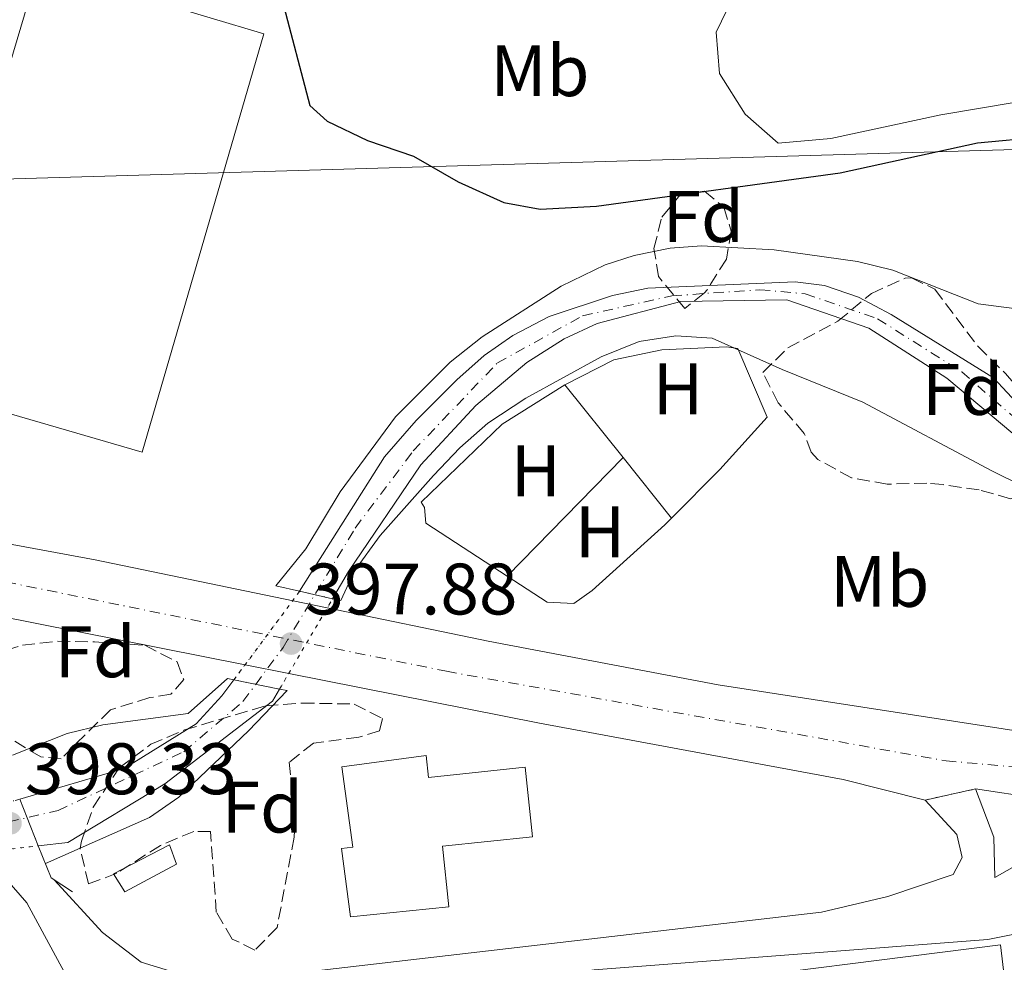
# Model space of a CAD drawing. Units: metres. Extents: x 603864 to 607305, y 4740782 to 4743147.
# Drawn here: x 604394 to 604529, y 4741399 to 4741528 of the extents above; entities that cross this region are included whole.
import ezdxf
from ezdxf.enums import TextEntityAlignment as Align

# ---------------------------------------------------------------- set-up
doc = ezdxf.new("R2010")
doc.units = ezdxf.units.M
doc.header["$MEASUREMENT"] = 0
for name, pattern in [('DGN Style 1', [1.045693079995523, 0.001739921930109024, -1.043953158065414]), ('DGN Style 3', [2.435890702152634, 1.739921930109024, -0.6959687720436097]), ('DGN Style 4', [2.7856150101045474, 1.391937544087219, -0.6959687720436097, 0.001739921930109024, -0.6959687720436097]), ('DGN Style 5', [1.217945351076317, 0.5219765790327072, -0.6959687720436097])]:
    doc.linetypes.add(name, pattern=pattern)
for name, color, linetype, lineweight in [('Carretera', 9, 'Continuous', 0), ('Cauce permanente', 151, 'Continuous', 13), ('Cauce permanente (área)', 142, 'Continuous', 13), ('Cauce permanente (área) no visto', 142, 'DGN Style 5', 0), ('Cauce permanente no visto', 142, 'DGN Style 1', 13), ('Cierre de vial', 7, 'DGN Style 5', 0), ('Cota de punto acotado terreno', 7, 'Continuous', 0), ('Curva de nivel directora', 30, 'Continuous', 30), ('Curva de nivel intermedia', 30, 'Continuous', 0), ('Edificio', 1, 'Continuous', 13), ('Eje cauce permanente (área)', 70, 'DGN Style 4', 0), ('Eje de carretera', 7, 'DGN Style 4', 0), ('Etiqueta de uso rústico', 92, 'Continuous', 0), ('Etiqueta de zona arbolada', 92, 'Continuous', 0), ('Invernadero', 7, 'Continuous', 0), ('Línea  de muro-pared o tapia', 1, 'Continuous', 13), ('Línea de asfalto', 7, 'Continuous', 13), ('Línea de bordillo', 7, 'Continuous', 13), ('Línea de cambio de uso (parcela vista)', 92, 'Continuous', 0), ('Línea telefónica', 7, 'Continuous', 0), ('Nave industrial', 1, 'Continuous', 13), ('Puente', 1, 'Continuous', 0), ('Punto acotado terreno (símbolo)', 7, 'Continuous', 0), ('Zona arbolada', 92, 'DGN Style 3', 0)]:
    doc.layers.add(name, color=color, linetype=linetype, lineweight=lineweight)
doc.styles.add('Style-Arial', font='arial.ttf')

# ---------------------------------------------------------------- blocks, each defined once
blk = doc.blocks.new('5PATER')
at = {"layer": 'Punto acotado terreno (símbolo)', "linetype": 'Continuous', "lineweight": 0}
h = blk.add_hatch(color=51, dxfattribs=at)
edge = h.paths.add_edge_path()
edge.add_ellipse((0, 0), major_axis=(-0.1095731443231308, -0.1110710700762829), ratio=0.9994222409660317, start_angle=0, end_angle=360)
blk = doc.blocks.new('*U12')
at = {"layer": 'Carretera', "color": 9, "linetype": 'Continuous', "lineweight": 0}
for points in [[(604542.1100000005, 4741420.060000001, 397.5899999999965), (604525.1499999977, 4741422.619999998, 397.6100000000006), (604518.2299999997, 4741421.100000001, 397.6900000000023), (604506.9499999988, 4741423.900000001, 397.8099999999977), (604465.1499999987, 4741431.659999999, 397.4900000000052), (604430.6700000011, 4741438.499999999, 397.2400000000052), (604424.6800000007, 4741439.689999999, 397.1999999999971), (604390.1900000019, 4741446.540000001, 396.9499999999971), (604379.53, 4741448.550000001, 396.3999999999942), (604377.7399999974, 4741449.109999999, 396.4600000000065), (604376.3099999992, 4741449.290000001, 396.4900000000052), (604374.6399999995, 4741449.349999999, 396.5200000000041), (604350.3500000021, 4741453.180000001, 396.9100000000035), (604337.6299999994, 4741456.7, 397.0099999999948), (604288.0300000008, 4741463.260000001, 396.7899999999936)], [(604288.8700000012, 4741472.829999999, 396.7899999999936), (604322.0199999989, 4741468.449999998, 396.929999999993), (604339.1499999993, 4741465.949999999, 397.1699999999983), (604341.2399999992, 4741465.46, 397.2400000000052), (604342.7899999982, 4741465.279999999, 397.3099999999977), (604349.0300000011, 4741466.760000001, 397.7100000000065), (604350.5399999998, 4741466.640000001, 397.7599999999948), (604355.3400000011, 4741463.439999999, 397.5299999999988), (604359.3999999978, 4741462.86, 397.429999999993), (604371.4699999979, 4741460.140000001, 396.929999999993), (604404.0300000021, 4741454.140000001, 396.8899999999995), (604431.2800000012, 4741448.499999999, 397.0500000000029), (604435.9699999985, 4741447.529999999, 397.0800000000018), (604458.1100000001, 4741442.940000001, 397.2100000000065), (604489.7499999991, 4741436.939999999, 397.25), (604535.7899999993, 4741429.82, 397.7700000000041)]]:
    blk.add_polyline3d(points, dxfattribs=at)

msp = doc.modelspace()

# ---------------------------------------------------------------- linework, layer by layer
at = {"layer": 'Cauce permanente', "color": 151, "linetype": 'Continuous', "lineweight": 13}
msp.add_polyline3d([(604530.2699999996, 4741471.5, 393.4499999999971), (604521.1900000004, 4741479.100000001, 393.3699999999953), (604510.4699999997, 4741485.980000001, 393.2899999999936), (604499.1900000004, 4741489.9, 393.2299999999959), (604484.6299999999, 4741489.66, 393.1999999999971), (604473.1100000005, 4741486.619999999, 393.179999999993), (604468.5499999998, 4741484.539999999, 393.1600000000035), (604463.4299999997, 4741481.26, 393.1300000000047), (604456.4299999997, 4741475.34, 393.0599999999977), (604448.8300000001, 4741467.180000001, 393.0099999999948), (604438.9100000003, 4741452.539999999, 392.7400000000052), (604436.7100000001, 4741448.789999999, 392.7200000000012), (604432.1699999999, 4741449.810000001, 397.4100000000035), (604443.8300000001, 4741468.300000001, 393.0599999999977), (604448.2199999997, 4741473.279999999, 393.0899999999965), (604453.7999999998, 4741478.91, 393.1300000000047), (604457.5499999998, 4741482.220000001, 393.1600000000035), (604461.4800000006, 4741485.01, 393.179999999993), (604466.4800000006, 4741487.59, 393.1999999999971), (604475.1900000004, 4741490.51, 393.2299999999959), (604480.0700000003, 4741491.5, 393.2599999999948), (604500.3499999996, 4741492.380000001, 393.4199999999983), (604504.3899999997, 4741491.859999999, 393.4499999999971), (604509.0499999998, 4741490.24, 393.4700000000012), (604513.5599999996, 4741487.890000001, 393.4900000000052), (604527.6299999999, 4741479.180000001, 393.5800000000018), (604533.2699999996, 4741473.100000001, 393.6600000000035)], dxfattribs=at)
msp.add_polyline3d([(604396.2199999997, 4741414.800000001, 392.6499999999942), (604396.2199999997, 4741414.800000001, 397.5500000000029), (604393.6600000003, 4741421.199999999, 397.3899999999995), (604408.0300000003, 4741425.42, 392.6600000000035), (604417.9500000002, 4741431.58, 392.6999999999971), (604421.4699999997, 4741435.42, 392.7400000000052), (604423.1399999997, 4741437.640000001, 392.75), (604429.4100000003, 4741436.359999999, 397.1100000000006), (604428.4299999997, 4741434.699999999, 392.6699999999983), (604413.6299999999, 4741423.34, 392.6600000000035), (604400.2699999996, 4741415.26, 392.6600000000035)], close=True, dxfattribs=at)
at = {"layer": 'Cauce permanente (área)', "color": 142, "linetype": 'Continuous', "lineweight": 13}
for points in [[(604533.2699999996, 4741473.100000001, 393.6600000000035), (604527.6299999999, 4741479.180000001, 393.5800000000018), (604513.5599999996, 4741487.890000001, 393.4900000000052), (604509.0499999998, 4741490.24, 393.4700000000012), (604504.3899999997, 4741491.859999999, 393.4499999999971), (604500.3499999996, 4741492.380000001, 393.4199999999983), (604480.0700000003, 4741491.5, 393.2599999999948), (604475.1900000004, 4741490.51, 393.2299999999959), (604466.4800000006, 4741487.59, 393.1999999999971), (604461.4800000006, 4741485.01, 393.179999999993), (604457.5499999998, 4741482.220000001, 393.1600000000035), (604453.7999999998, 4741478.91, 393.1300000000047), (604448.2199999997, 4741473.279999999, 393.0899999999965), (604443.8300000001, 4741468.300000001, 393.0599999999977), (604432.1699999999, 4741449.810000001, 392.7899999999936)], [(604682.9900000002, 4741466.460000001, 394.3999999999942), (604679.4299999997, 4741461.74, 394.2400000000052), (604670.9500000002, 4741456.859999999, 394.2200000000012), (604652.1500000004, 4741451.82, 394.1399999999995), (604646.2300000006, 4741451.74, 394.1199999999953), (604614.75, 4741456.779999999, 394.1000000000058), (604603.1500000004, 4741455.9, 393.9600000000065), (604591.2699999996, 4741456.220000001, 393.8399999999965), (604574.8300000001, 4741454.779999999, 393.8399999999965), (604557.1900000004, 4741456.060000001, 393.5800000000018), (604549.75, 4741456.779999999, 393.5500000000029), (604539.6299999999, 4741462.380000001, 393.4700000000012), (604530.2699999996, 4741471.5, 393.4499999999971), (604521.1900000004, 4741479.100000001, 393.3699999999953), (604510.4699999997, 4741485.980000001, 393.2899999999936), (604499.1900000004, 4741489.9, 393.2299999999959), (604484.6299999999, 4741489.66, 393.1999999999971), (604473.1100000005, 4741486.619999999, 393.179999999993), (604468.5499999998, 4741484.539999999, 393.1600000000035), (604463.4299999997, 4741481.26, 393.1300000000047), (604456.4299999997, 4741475.34, 393.0599999999977), (604448.8300000001, 4741467.180000001, 393.0099999999948), (604438.9100000003, 4741452.539999999, 392.7400000000052), (604436.7100000001, 4741448.789999999, 392.7200000000012)], [(604423.1399999997, 4741437.640000001, 392.75), (604421.4699999997, 4741435.42, 392.7400000000052), (604417.9500000002, 4741431.58, 392.6999999999971), (604408.0300000003, 4741425.42, 392.6600000000035), (604393.6600000003, 4741421.199999999, 392.6600000000035)], [(604429.4100000003, 4741436.359999999, 392.6699999999983), (604428.4299999997, 4741434.699999999, 392.6699999999983), (604413.6299999999, 4741423.34, 392.6600000000035), (604400.2699999996, 4741415.26, 392.6600000000035), (604396.2199999997, 4741414.800000001, 392.6499999999942)]]:
    msp.add_polyline3d(points, dxfattribs=at)
at = {"layer": 'Cauce permanente (área) no visto', "color": 142, "linetype": 'DGN Style 5', "lineweight": 0, "extrusion": (-0.00157282410735039, -0.00211974190319466, 0.9999965164532282), "elevation": -10608.52670068781, "flags": 128}
msp.add_lwpolyline([(604423.0101206042, 4741425.805011271), (604432.0401723484, 4741437.975038613)], dxfattribs=at)
at = {"layer": 'Cauce permanente (área) no visto', "color": 142, "linetype": 'DGN Style 5', "lineweight": 0, "extrusion": (-0.001756529175460538, -0.002990912007060953, 0.9999939845072178), "elevation": -14850.24919511433, "flags": 128}
msp.add_lwpolyline([(604429.1672786735, 4741413.151543996), (604436.4673552384, 4741425.581599593)], dxfattribs=at)
at = {"layer": 'Cauce permanente (área) no visto', "color": 142, "linetype": 'DGN Style 5', "lineweight": 0, "extrusion": (-0.001762079846558725, -0.0004200115832720106, 0.9999983593310963), "elevation": -2663.782357070391, "flags": 128}
msp.add_lwpolyline([(604388.0435895466, 4741419.219396816), (604393.4135988309, 4741420.499396927)], dxfattribs=at)
at = {"layer": 'Cauce permanente (área) no visto', "color": 142, "linetype": 'DGN Style 5', "lineweight": 0, "elevation": 392.6499999999942, "flags": 128}
msp.add_lwpolyline([(604390.0899999999, 4741414.09), (604396.2199999997, 4741414.800000001)], dxfattribs=at)
at = {"layer": 'Cauce permanente no visto', "color": 142, "linetype": 'DGN Style 1', "lineweight": 13}
for points in [[(604429.4100000003, 4741436.359999999, 392.6699999999983), (604429.4100000003, 4741436.359999999, 397.1100000000006), (604423.1399999997, 4741437.640000001, 397.1499999999942), (604432.1699999999, 4741449.810000001, 392.7899999999936), (604436.7100000001, 4741448.789999999, 397.5200000000041)], [(604396.2199999997, 4741414.800000001, 397.5500000000029), (604396.2199999997, 4741414.800000001, 392.6499999999942), (604390.0899999999, 4741414.09, 392.6499999999942), (604388.29, 4741419.92, 396.8300000000018), (604393.6600000003, 4741421.199999999, 392.6600000000035)]]:
    msp.add_polyline3d(points, close=True, dxfattribs=at)
at = {"layer": 'Cierre de vial', "color": 7, "linetype": 'DGN Style 5', "lineweight": 0, "extrusion": (0.01102788847327122, 0.002422310759968586, 0.9999362570116174), "elevation": 18549.41961862236, "flags": 128}
msp.add_lwpolyline([(604477.0839347923, 4741390.077826797), (604484.0043962231, 4741391.597831255)], dxfattribs=at)
at = {"layer": 'Curva de nivel directora', "color": 30, "linetype": 'Continuous', "lineweight": 30, "elevation": 400, "flags": 128}
msp.add_lwpolyline([(604429.7499999997, 4741531.170000001), (604433.5599999984, 4741516.619999999), (604435.959999999, 4741514.460000004), (604441.5200000001, 4741511.82), (604447.839999999, 4741509.660000001), (604453.959999999, 4741506.140000001), (604460.28, 4741503.26), (604465.24, 4741502.350000001), (604473.0199999983, 4741502.779999999), (604506.5199999993, 4741507.340000002), (604525.3999999998, 4741511.500000001), (604534.2800000003, 4741512.300000001), (604542.6799999999, 4741512.620000001), (604547.6100000008, 4741513.390000002), (604550.8399999985, 4741514.220000001), (604560.0400000006, 4741518.130000001), (604575.8799999991, 4741520.700000001), (604585.7599999986, 4741522.76), (604590.5599999997, 4741524.290000001), (604595.1299999985, 4741526.36), (604597.7999999995, 4741527.980000001), (604610.3599999989, 4741537.02)], dxfattribs=at)
at = {"layer": 'Curva de nivel intermedia', "color": 30, "linetype": 'Continuous', "lineweight": 0, "elevation": 395.0000000000001, "flags": 128}
for points in [[(604433.030000001, 4741455.659999999), (604437.7400000005, 4741463.480000001), (604445.3700000013, 4741473.78), (604452.8700000005, 4741481.33), (604457.2900000016, 4741484.819999999), (604468.1400000011, 4741491.789999999), (604474.2200000008, 4741494.71), (604478.1900000006, 4741495.98), (604483.1300000002, 4741496.999999999), (604487.4700000009, 4741497.34), (604497.450000001, 4741496.78), (604508.9100000008, 4741495.180000001), (604513.7700000001, 4741493.970000001), (604525.5100000015, 4741489.34), (604530.4800000003, 4741488.680000001)], [(604548.2700000001, 4741456.06), (604527.3900000014, 4741466.38), (604509.6700000007, 4741475.82), (604498.5500000007, 4741480.3), (604488.9100000004, 4741484.619999998), (604483.9200000016, 4741484.949999999), (604478.9000000014, 4741484.180000001), (604473.6500000008, 4741482.07), (604463.2900000007, 4741476.38), (604458.0500000014, 4741472.939999999), (604454.2200000006, 4741469.529999998), (604450.5700000004, 4741465.730000001), (604443.2500000001, 4741457.499999999), (604439.7099999996, 4741452.619999999)], [(604392.6700000003, 4741427.259999999), (604400.2100000017, 4741430.25), (604405.0800000001, 4741431.449999998), (604416.8300000003, 4741433.02)], [(604425.1500000019, 4741430.619999998), (604415.5700000019, 4741421.479999999), (604411.5100000006, 4741418.699999998), (604397.190000002, 4741412.38)]]:
    msp.add_lwpolyline(points, dxfattribs=at)
at = {"layer": 'Edificio', "color": 1, "linetype": 'Continuous', "lineweight": 13}
msp.add_polyline3d([(604449.5800000001, 4741427.230000001, 400.9700000000012), (604449.9100000003, 4741424.189999999, 401.7700000000041), (604463.2100000001, 4741425.609999999, 401.8099999999977), (604464.2100000001, 4741416.02, 401.6699999999983), (604451.8300000001, 4741414.730000001, 404.070000000007), (604452.6799999997, 4741406.390000001, 404.0899999999965), (604439.1500000004, 4741405.02, 401.8500000000058), (604437.9100000003, 4741414.41, 401.4900000000052), (604439.4800000006, 4741414.630000001, 402.1699999999983), (604437.9800000006, 4741425.65, 401.0500000000029)], close=True, dxfattribs=at)
at = {"layer": 'Edificio', "color": 51, "linetype": 'Continuous', "lineweight": 13}
msp.add_polyline3d([(604449.9100000003, 4741424.189999999, 401.7700000000041), (604463.2100000001, 4741425.609999999, 401.8099999999977), (604464.2100000001, 4741416.02, 401.6699999999983), (604451.8300000001, 4741414.730000001, 404.070000000007), (604452.6799999997, 4741406.390000001, 404.0899999999965), (604439.1500000004, 4741405.02, 401.8500000000058), (604437.9100000003, 4741414.41, 401.4900000000052), (604439.4800000006, 4741414.630000001, 402.1699999999983), (604437.9800000006, 4741425.65, 401.0500000000029), (604449.5800000001, 4741427.230000001, 400.9700000000012), (604449.9100000003, 4741424.189999999, 401.7700000000041)], dxfattribs=at)
at = {"layer": 'Eje cauce permanente (área)', "color": 70, "linetype": 'DGN Style 4', "lineweight": 0}
msp.add_polyline3d([(604305.2599999999, 4741420.630000001, 395.0200000000041), (604320.0099999999, 4741422.01, 394.9700000000012), (604333.5300000003, 4741421.32, 394.9700000000012), (604351.7300000006, 4741418.01, 393.3099999999977), (604371.7699999996, 4741415.67, 395.1999999999971), (604386.5300000003, 4741416.77, 397.3999999999942), (604398.9400000004, 4741419.67, 396.9400000000023), (604416.2400000002, 4741427.74, 396.25), (604424.3700000001, 4741434.640000001, 396.1699999999983), (604429.8899999997, 4741442.09, 397.7599999999948), (604439.8200000003, 4741458.5, 395.3999999999942), (604447.8099999996, 4741469.119999999, 395.1499999999942), (604459.3799999999, 4741481.210000001, 395.0800000000018), (604471.0999999996, 4741487.689999999, 395.0599999999977), (604483.3700000001, 4741490.449999999, 395.0200000000041), (604495.5, 4741491.279999999, 395.0500000000029), (604501.7100000001, 4741490.730000001, 395.070000000007), (604511.6799999997, 4741487.279999999, 395.0299999999988), (604523.2699999996, 4741479.970000001, 395), (604531.54, 4741472.789999999, 395.0200000000041)], dxfattribs=at)
at = {"layer": 'Eje de carretera', "color": 7, "linetype": 'DGN Style 4', "lineweight": 0}
msp.add_polyline3d([(604377.6499999977, 4741453.970000002, 396.7799999999988), (604452.3899999998, 4741438.800000002, 397.2899999999936), (604521.1099999984, 4741426.480000001, 397.6799999999932), (604574.0599999975, 4741421.790000002, 397.8399999999966), (604620.3900000005, 4741422.619999999, 398.3500000000059), (604655.8200000003, 4741422.350000001, 399.3300000000019), (604727.7999999998, 4741434.480000001, 399.8600000000006), (604805.2899999992, 4741442.91, 400.25)], dxfattribs=at)
at = {"layer": 'Invernadero', "color": 7, "linetype": 'Continuous', "lineweight": 0}
msp.add_polyline3d([(604415.2300000006, 4741412.300000001, 398.8699999999953), (604408.1100000005, 4741408.460000001, 398.7299999999959), (604406.5499999998, 4741410.939999999, 398.7299999999959), (604414.2699999996, 4741414.939999999, 398.7299999999959)], close=True, dxfattribs=at)
msp.add_polyline3d([(604408.1100000005, 4741408.460000001, 398.7299999999959), (604406.5499999998, 4741410.939999999, 398.7299999999959), (604414.2699999996, 4741414.939999999, 398.7299999999959), (604415.2300000006, 4741412.300000001, 398.8699999999953), (604408.1100000005, 4741408.460000001, 398.7299999999959)], dxfattribs=at)
at = {"layer": 'Línea  de muro-pared o tapia', "color": 1, "linetype": 'Continuous', "lineweight": 13}
msp.add_polyline3d([(604437.4699999997, 4741390.140000001, 399.8300000000018), (604482.8700000001, 4741395.42, 399.8899999999995), (604528.5899999999, 4741401.180000001, 399.3699999999953), (604531.2699999996, 4741378.380000001, 398.9900000000052), (604536.29, 4741379.600000001, 398.9900000000052)], dxfattribs=at)
at = {"layer": 'Línea de asfalto', "color": 7, "linetype": 'Continuous', "lineweight": 13}
for points in [[(604621.6199999999, 4741427.59, 398.3899999999995), (604611.149999998, 4741428.060000001, 398.4100000000035), (604598.4699999979, 4741429.74, 398.1300000000047), (604583.5500000003, 4741432.940000001, 397.8500000000058), (604572.1499999987, 4741435.980000001, 397.6900000000023), (604566.7100000004, 4741436.7, 397.6499999999942), (604562.1499999984, 4741436.300000001, 397.6100000000007), (604550.3899999991, 4741430.460000002, 397.6900000000023), (604545.3099999985, 4741429.34, 397.7500000000001), (604535.7899999989, 4741429.82, 397.7700000000042), (604489.7499999986, 4741436.939999999, 397.2500000000001), (604458.1099999996, 4741442.940000001, 397.2100000000065), (604435.969999998, 4741447.53, 397.0800000000017), (604431.2800000008, 4741448.5, 397.050000000003), (604404.0300000017, 4741454.140000002, 396.8899999999994), (604371.4699999974, 4741460.140000001, 396.9299999999931)], [(604518.2299999993, 4741421.100000001, 397.6900000000023), (604506.9499999983, 4741423.900000002, 397.8099999999977), (604465.1499999983, 4741431.66, 397.4900000000054), (604430.6700000005, 4741438.5, 397.2400000000052), (604424.6800000003, 4741439.689999999, 397.1999999999971), (604390.1900000015, 4741446.540000002, 396.9499999999972)], [(604398.379999999, 4741410.12, 397.6399999999994), (604405.0699999988, 4741402.86, 397.8399999999966), (604410.3500000006, 4741398.780000002, 397.8800000000047), (604417.5900000003, 4741396.619999999, 397.9199999999983), (604430.0699999993, 4741397.100000001, 398.0399999999936), (604503.9499999988, 4741405.66, 397.9400000000023), (604513.0700000006, 4741407.820000002, 398.1000000000059), (604522.0699999994, 4741410.859999999, 397.4700000000013), (604523.3099999976, 4741413.180000001, 397.4700000000013), (604522.5900000001, 4741416.380000001, 397.6900000000023), (604518.2299999993, 4741421.100000001, 397.6900000000023)], [(604402.4699999993, 4741390.62, 397.8300000000018), (604400.3900000006, 4741396.380000004, 398.050000000003), (604394.6299999983, 4741406.939999999, 398.050000000003), (604390.9899999973, 4741411.180000001, 395)], [(604535.7199999974, 4741403.720000001, 397.6600000000035), (604526.8299999981, 4741401.900000001, 397.7700000000042), (604472.6700000018, 4741397.740000002, 397.6699999999984), (604444.7899999979, 4741393.580000003, 397.8699999999953), (604416.39, 4741390.780000002, 397.5500000000029), (604411.3099999971, 4741389.740000002, 397.4900000000054), (604409.9899999985, 4741387.820000002, 397.4700000000013), (604411.5899999988, 4741383.74, 397.4700000000013), (604414.4699999979, 4741380.060000001, 397.570000000007), (604426.35, 4741372.140000002, 397.8200000000071)]]:
    msp.add_polyline3d(points, dxfattribs=at)
at = {"layer": 'Línea de bordillo', "color": 7, "linetype": 'Continuous', "lineweight": 13, "extrusion": (0.001152975199587109, -0.0001740339922065289, 0.9999993201799483), "elevation": 269.4435278764843, "flags": 128}
msp.add_lwpolyline([(604524.289752074, 4741422.738696036), (604541.2497638634, 4741420.178696)], dxfattribs=at)
at = {"layer": 'Línea de bordillo', "color": 7, "linetype": 'Continuous', "lineweight": 13}
msp.add_polyline3d([(604542.11, 4741420.060000001, 397.5899999999965), (604532.9099999999, 4741413.340000001, 397.5099999999949), (604527.7899999992, 4741410.460000002, 397.4700000000013), (604527.6700000007, 4741415.980000001, 397.6900000000023), (604525.1499999972, 4741422.619999999, 397.6100000000007)], dxfattribs=at)
at = {"layer": 'Línea de cambio de uso (parcela vista)', "color": 92, "linetype": 'Continuous', "lineweight": 0, "extrusion": (-0.01303033192818708, 0.01629019032675834, 0.9997823963988159), "elevation": 69758.08926591503, "flags": 128}
msp.add_lwpolyline([(-3433762.127344968, -3324366.060105306), (-3433762.127344968, -3324353.222436628)], dxfattribs=at)
at = {"layer": 'Línea de cambio de uso (parcela vista)', "color": 92, "linetype": 'Continuous', "lineweight": 0, "extrusion": (-0.01778249420564565, -0.01813843124453206, 0.9996773380505399), "elevation": -96356.73572382535, "flags": 128}
msp.add_lwpolyline([(-2887695.801822949, 3807734.394800653), (-2887695.801822949, 3807711.5651498)], dxfattribs=at)
at = {"layer": 'Línea de cambio de uso (parcela vista)', "color": 92, "linetype": 'Continuous', "lineweight": 0, "extrusion": (-0.01722547775440256, -0.01784065914015413, 0.9996924496051661), "elevation": -94608.1493283256, "flags": 128}
msp.add_lwpolyline([(-2858537.913720254, 3829715.813284753), (-2858537.913720254, 3829715.809252385)], dxfattribs=at)
at = {"layer": 'Línea de cambio de uso (parcela vista)', "color": 92, "linetype": 'Continuous', "lineweight": 0, "extrusion": (-0.01303194622029483, 0.0162918929374465, 0.9997823476148326), "elevation": 69765.18631911583, "flags": 128}
msp.add_lwpolyline([(-3433793.540243407, -3324320.626457678), (-3433793.540243407, -3324309.980726927)], dxfattribs=at)
at = {"layer": 'Línea de cambio de uso (parcela vista)', "color": 92, "linetype": 'Continuous', "lineweight": 0, "extrusion": (-0.008674222905113752, 0.0110399203003377, 0.9999014341507642), "elevation": 47497.38696508203, "flags": 128}
msp.add_lwpolyline([(604464.0220393885, 4741224.456877315), (604464.0264400905, 4741224.451276974)], dxfattribs=at)
at = {"layer": 'Línea de cambio de uso (parcela vista)', "color": 92, "linetype": 'Continuous', "lineweight": 0}
for points in [[(604530.7199999997, 4741517.100000001, 404.7100000000065), (604520.4000000004, 4741515.34, 404.8099999999977), (604505.2400000002, 4741512.060000001, 403.8300000000018), (604498, 4741511.42, 403.4900000000052), (604493.4400000004, 4741515.42, 403.929999999993), (604489.9199999999, 4741521.02, 404.5299999999988), (604489.4800000006, 4741526.699999999, 405.4100000000035), (604490.9199999999, 4741529.74, 405.6499999999942)], [(604468.6699999999, 4741478.220000001, 395.0200000000041), (604475.3899999997, 4741481.66, 395.0200000000041), (604481.9900000002, 4741483.02, 395.0200000000041), (604490.8700000001, 4741483.42, 395.1399999999995), (604492.4299999997, 4741483.180000001, 395.1399999999995), (604496.5099999999, 4741473.74, 395.6000000000058), (604489.9900000002, 4741466.539999999, 395.6199999999953), (604483.3356, 4741459.885600001, 395.5148999999947)], [(604460.7100999998, 4741451.9002, 394.7140000000072), (604449.5499999998, 4741459.180000001, 394.5399999999936), (604449.3499999996, 4741461.34, 394.5200000000041), (604448.8700000001, 4741462.060000001, 394.8800000000047), (604460.0300000003, 4741472.779999999, 395), (604468.6699999999, 4741478.220000001, 395.0200000000041)], [(604483.3356, 4741459.885600001, 395.5148999999947), (604482.3899999997, 4741458.939999999, 395.5), (604472.4299999997, 4741449.9, 395.179999999993), (604469.8700000001, 4741448.140000001, 395.0800000000018), (604466.2300000006, 4741448.300000001, 394.8000000000029), (604460.7100999998, 4741451.9002, 394.7140000000072)]]:
    msp.add_polyline3d(points, dxfattribs=at)
at = {"layer": 'Línea telefónica', "color": 7, "linetype": 'Continuous', "lineweight": 0, "extrusion": (-0.001420672700607078, -4.160985277736889e-05, 0.9999989899783389), "elevation": -659.8191604453925, "flags": 128}
msp.add_lwpolyline([(604815.4432561093, 4741518.896649707), (603887.1023176613, 4741491.706649684)], dxfattribs=at)
at = {"layer": 'Nave industrial', "color": 1, "linetype": 'Continuous', "lineweight": 13}
msp.add_polyline3d([(604404, 4741533.560000001, 402.2400000000052), (604412.4900000002, 4741530.9, 401.8399999999965), (604427.2599999999, 4741526.480000001, 401.6000000000058), (604410.5199999996, 4741468.92, 401.7400000000052), (604388.54, 4741475.32, 401.6999999999971), (604389.8499999996, 4741479.220000001, 401.6600000000035), (604380.3899999997, 4741482.380000001, 401.7200000000012), (604396.3200000003, 4741535.9, 401.8399999999965)], close=True, dxfattribs=at)
msp.add_polyline3d([(604412.4900000002, 4741530.9, 401.8399999999965), (604427.2599999999, 4741526.480000001, 401.6000000000058), (604410.5199999996, 4741468.92, 401.7400000000052), (604388.54, 4741475.32, 401.6999999999971), (604389.8499999996, 4741479.220000001, 401.6600000000035), (604380.3899999997, 4741482.380000001, 401.7200000000012), (604396.3200000003, 4741535.9, 401.8399999999965), (604404, 4741533.560000001, 402.2400000000052)], dxfattribs=at)
at = {"layer": 'Puente', "color": 1, "linetype": 'Continuous', "lineweight": 0, "extrusion": (0.05094635984752406, 0.3307829953871636, 0.9423306629739808), "elevation": 1599559.08109471, "flags": 128}
msp.add_lwpolyline([(124367.4918969796, -4502513.540219657), (124370.8250281997, -4502513.77925159), (124367.5324213449, -4502519.814807912)], dxfattribs=at)
at = {"layer": 'Puente', "color": 1, "linetype": 'Continuous', "lineweight": 0, "extrusion": (0.09051056481270614, 0.5082594766451887, 0.8564345521157141), "elevation": 2464934.638424153, "flags": 128}
msp.add_lwpolyline([(236199.5510223743, -4088401.57850144), (236200.6865930042, -4088396.503496085), (236201.8330759482, -4088396.561606834)], dxfattribs=at)
at = {"layer": 'Puente', "color": 1, "linetype": 'Continuous', "lineweight": 0, "extrusion": (-0.0230584018139239, 0.005180522001077677, 0.9997206971437492), "elevation": 11023.24421484052, "flags": 128}
msp.add_lwpolyline([(-4758626.564935175, -449479.950821482), (-4758626.564935175, -449484.6052924513)], dxfattribs=at)
at = {"layer": 'Puente', "color": 1, "linetype": 'Continuous', "lineweight": 0, "extrusion": (-0.04647218007720347, -0.2349426889423045, 0.9708976616469069), "elevation": -1141669.37759244, "flags": 128}
msp.add_lwpolyline([(-327111.2082239856, 4629913.199386973), (-327106.8422656566, 4629919.128535975), (-327105.9146342654, 4629919.128535974)], dxfattribs=at)
at = {"layer": 'Puente', "color": 1, "linetype": 'Continuous', "lineweight": 0, "extrusion": (0.006124228060658131, -0.001250241136566482, 0.999980465173076), "elevation": -1829.172987750124, "flags": 128}
msp.add_lwpolyline([(604409.3728386029, 4741439.058772705), (604415.6429659897, 4741437.778771704)], dxfattribs=at)
at = {"layer": 'Puente', "color": 1, "linetype": 'Continuous', "lineweight": 0, "extrusion": (-0.03756611146046304, -0.1810003563925561, 0.9827653118906405), "elevation": -880517.4676256608, "flags": 128}
msp.add_lwpolyline([(-371720.6035360664, 4683275.200905047), (-371719.5209465789, 4683275.200905047), (-371723.60818376, 4683268.601231402)], dxfattribs=at)
at = {"layer": 'Puente', "color": 1, "linetype": 'Continuous', "lineweight": 0, "extrusion": (-0.008618368211712754, 0.02154592052815818, 0.9997307122610376), "elevation": 97346.68024676504, "flags": 128}
msp.add_lwpolyline([(-2322085.051851652, -4176698.63478184), (-2322085.051851652, -4176691.739914185)], dxfattribs=at)
at = {"layer": 'Puente', "color": 1, "linetype": 'Continuous', "lineweight": 0, "extrusion": (0.05722972775721064, 0.04548168980625375, 0.9973245079477409), "elevation": 250633.4746626025, "flags": 128}
msp.add_lwpolyline([(3335923.279730374, -3413957.818659574), (3335918.718153724, -3413956.450698146), (3335915.398280807, -3413957.545067288)], dxfattribs=at)
at = {"layer": 'Zona arbolada', "color": 92, "linetype": 'DGN Style 3', "lineweight": 0}
for points in [[(604487.8700000001, 4741490.859999999, 401.7899999999936), (604485.1500000004, 4741488.699999999, 400.070000000007), (604481.5499999998, 4741493.100000001, 401.2299999999959), (604480.9100000003, 4741496.939999999, 402.0299999999988), (604481.9900000002, 4741501.26, 402.4700000000012), (604484.4800000006, 4741504.300000001, 402.75), (604487.8799999999, 4741504.859999999, 402.8300000000018), (604490.5099999999, 4741502.619999999, 402.429999999993), (604491.5499999998, 4741499.34, 402.070000000007), (604490.8700000001, 4741495.5, 401.8899999999995), (604488.2199999997, 4741491.279999999, 401.8099999999977)], [(604535.4299999997, 4741467.58, 400.4100000000035), (604533.4299999997, 4741463.66, 400.9900000000052), (604529.9500000002, 4741462.539999999, 401.5899999999965), (604525.6299999999, 4741463.74, 402.070000000007), (604520.7000000002, 4741464.480000001, 402.3999999999942), (604518.4699999997, 4741464.699999999, 402.5500000000029), (604512.9900000002, 4741464.539999999, 402.9900000000052), (604508.0800000001, 4741465.430000001, 403.1499999999942), (604503.4800000006, 4741467.92, 403.1199999999953), (604502.5499999998, 4741468.939999999, 403.1100000000006), (604501.5899999999, 4741471.5, 403.1100000000006), (604498.0199999996, 4741475.720000001, 402.5200000000041), (604495.8700000001, 4741479.9, 401.7299999999959), (604499.3499999996, 4741483.289999999, 401.3699999999953), (604506.2300000006, 4741486.939999999, 400.8500000000058), (604510.8300000001, 4741490.779999999, 400.2700000000041), (604515.4500000002, 4741492.859999999, 399.5800000000018), (604516.3499999996, 4741492.939999999, 399.4499999999971), (604519.5499999998, 4741491.34, 398.9900000000052), (604525.4699999997, 4741483.5, 398.9499999999971), (604529.2699999996, 4741479.74, 399.2100000000065), (604532.4900000002, 4741475.99, 399.6699999999983), (604533.8700000001, 4741474.060000001, 399.8899999999995), (604535.4400000004, 4741469.220000001, 400.2599999999948)], [(604406.1500000004, 4741433.5, 399.25), (604399.3499999996, 4741426.779999999, 399.2299999999959), (604396.5499999998, 4741427.02, 399.2299999999959), (604392.29, 4741429.619999999, 399.2700000000041), (604390.3099999996, 4741432.779999999, 399.2700000000041), (604388.0199999996, 4741437.42, 400.0200000000041), (604388.0700000003, 4741438.460000001, 400.070000000007), (604391.8099999996, 4741441.689999999, 399.8999999999942), (604394.0300000003, 4741442.380000001, 399.8300000000018), (604398.8700000001, 4741442.939999999, 399.6699999999983), (604403.9500000002, 4741442.859999999, 399.5899999999965), (604410.8700000001, 4741442.380000001, 399.5299999999988), (604415.3200000003, 4741440.100000001, 399.4900000000052), (604416.2300000006, 4741437.66, 399.4499999999971), (604414.4699999997, 4741435.66, 399.429999999993), (604411.5499999998, 4741435.180000001, 399.4100000000035)], [(604431.5300000003, 4741417.689999999, 399.5299999999988), (604431.4299999997, 4741415.980000001, 399.5099999999948), (604429.0700000003, 4741403.58, 399.5099999999948), (604426.0300000003, 4741400.460000001, 399.6100000000006), (604422.9100000003, 4741401.980000001, 399.6900000000023), (604420.7100000001, 4741405.66, 399.6499999999942), (604419.9100000003, 4741416.779999999, 399.6100000000006), (604417.6299999999, 4741416.779999999, 399.5899999999965), (604413.0199999996, 4741414.859999999, 399.5399999999936), (604407.0300000003, 4741411.02, 399.4900000000052), (604403.1100000005, 4741409.58, 399.4900000000052), (604401.9600000001, 4741414.5, 399.1900000000023), (604402.1500000004, 4741415.42, 399.1699999999983), (604403.79, 4741420.109999999, 399.1699999999983), (604407.3300000001, 4741425.51, 399.1699999999983), (604411.6799999997, 4741428.76, 399.2100000000065), (604416.3200000003, 4741430.730000001, 399.2100000000065), (604427.4699999997, 4741434.060000001, 399.3699999999953), (604432.4600000001, 4741434.430000001, 399.5299999999988), (604439.6699999999, 4741434.300000001, 399.6100000000006), (604443.5499999998, 4741432.300000001, 399.6300000000047), (604443.1500000004, 4741430.619999999, 399.6900000000023), (604440.3099999996, 4741429.74, 399.75), (604434.0700000003, 4741428.939999999, 399.7100000000065), (604430.75, 4741426.300000001, 399.6499999999942)]]:
    msp.add_polyline3d(points, close=True, dxfattribs=at)
for points in [[(604485.1500000004, 4741488.699999999, 400.070000000007), (604481.5499999998, 4741493.100000001, 401.2299999999959), (604480.9100000003, 4741496.939999999, 402.0299999999988), (604481.9900000002, 4741501.26, 402.4700000000012), (604484.4800000006, 4741504.300000001, 402.75), (604487.8799999999, 4741504.859999999, 402.8300000000018), (604490.5099999999, 4741502.619999999, 402.429999999993), (604491.5499999998, 4741499.34, 402.070000000007), (604490.8700000001, 4741495.5, 401.8899999999995), (604488.2199999997, 4741491.279999999, 401.8099999999977), (604487.8700000001, 4741490.859999999, 401.7899999999936), (604485.1500000004, 4741488.699999999, 400.070000000007)], [(604529.9500000002, 4741462.539999999, 401.5899999999965), (604525.6299999999, 4741463.74, 402.070000000007), (604520.7000000002, 4741464.480000001, 402.3999999999942), (604518.4699999997, 4741464.699999999, 402.5500000000029), (604512.9900000002, 4741464.539999999, 402.9900000000052), (604508.0800000001, 4741465.430000001, 403.1499999999942), (604503.4800000006, 4741467.92, 403.1199999999953), (604502.5499999998, 4741468.939999999, 403.1100000000006), (604501.5899999999, 4741471.5, 403.1100000000006), (604498.0199999996, 4741475.720000001, 402.5200000000041), (604495.8700000001, 4741479.9, 401.7299999999959), (604499.3499999996, 4741483.289999999, 401.3699999999953), (604506.2300000006, 4741486.939999999, 400.8500000000058), (604510.8300000001, 4741490.779999999, 400.2700000000041), (604515.4500000002, 4741492.859999999, 399.5800000000018), (604516.3499999996, 4741492.939999999, 399.4499999999971), (604519.5499999998, 4741491.34, 398.9900000000052), (604525.4699999997, 4741483.5, 398.9499999999971), (604529.2699999996, 4741479.74, 399.2100000000065)], [(604399.3499999996, 4741426.779999999, 399.2299999999959), (604396.5499999998, 4741427.02, 399.2299999999959), (604392.29, 4741429.619999999, 399.2700000000041), (604390.3099999996, 4741432.779999999, 399.2700000000041), (604388.0199999996, 4741437.42, 400.0200000000041), (604388.0700000003, 4741438.460000001, 400.070000000007), (604391.8099999996, 4741441.689999999, 399.8999999999942), (604394.0300000003, 4741442.380000001, 399.8300000000018), (604398.8700000001, 4741442.939999999, 399.6699999999983), (604403.9500000002, 4741442.859999999, 399.5899999999965), (604410.8700000001, 4741442.380000001, 399.5299999999988), (604415.3200000003, 4741440.100000001, 399.4900000000052), (604416.2300000006, 4741437.66, 399.4499999999971), (604414.4699999997, 4741435.66, 399.429999999993), (604411.5499999998, 4741435.180000001, 399.4100000000035), (604406.1500000004, 4741433.5, 399.25), (604399.3499999996, 4741426.779999999, 399.2299999999959)], [(604426.0300000003, 4741400.460000001, 399.6100000000006), (604422.9100000003, 4741401.980000001, 399.6900000000023), (604420.7100000001, 4741405.66, 399.6499999999942), (604419.9100000003, 4741416.779999999, 399.6100000000006), (604417.6299999999, 4741416.779999999, 399.5899999999965), (604413.0199999996, 4741414.859999999, 399.5399999999936), (604407.0300000003, 4741411.02, 399.4900000000052), (604403.1100000005, 4741409.58, 399.4900000000052), (604401.9600000001, 4741414.5, 399.1900000000023), (604402.1500000004, 4741415.42, 399.1699999999983), (604403.79, 4741420.109999999, 399.1699999999983), (604407.3300000001, 4741425.51, 399.1699999999983), (604411.6799999997, 4741428.76, 399.2100000000065), (604416.3200000003, 4741430.730000001, 399.2100000000065), (604427.4699999997, 4741434.060000001, 399.3699999999953), (604432.4600000001, 4741434.430000001, 399.5299999999988), (604439.6699999999, 4741434.300000001, 399.6100000000006), (604443.5499999998, 4741432.300000001, 399.6300000000047), (604443.1500000004, 4741430.619999999, 399.6900000000023), (604440.3099999996, 4741429.74, 399.75), (604434.0700000003, 4741428.939999999, 399.7100000000065), (604430.75, 4741426.300000001, 399.6499999999942), (604431.5300000003, 4741417.689999999, 399.5299999999988), (604431.4299999997, 4741415.980000001, 399.5099999999948), (604429.0700000003, 4741403.58, 399.5099999999948), (604426.0300000003, 4741400.460000001, 399.6100000000006)]]:
    msp.add_polyline3d(points, dxfattribs=at)

# ---------------------------------------------------------------- block references
at = {"layer": 'Carretera', "color": 9, "linetype": 'Continuous', "lineweight": 0}
msp.add_blockref('*U12', (0, 0), dxfattribs=at)
at = {"layer": 'Punto acotado terreno (símbolo)', "color": 7, "linetype": 'Continuous', "lineweight": 0, "xscale": 10, "yscale": 10, "zscale": 10}
for p in [(604430.9899999979, 4741442.619999999, 397.8800000000052), (604392.390000001, 4741417.9, 398.3300000000027)]:
    msp.add_blockref('5PATER', p, dxfattribs=at)

# ---------------------------------------------------------------- texts
at = {"layer": 'Cota de punto acotado terreno', "color": 7, "linetype": 'Continuous', "lineweight": 0, "style": 'Style-Arial'}
for s, p in [('397.88', (604432.98, 4741446.62, 397.8800000000047)), ('398.33', (604394.3799999984, 4741421.9, 398.3300000000018))]:
    msp.add_text(s, height=7.000000000000002, dxfattribs=at).set_placement(p)
at = {"layer": 'Etiqueta de uso rústico', "color": 92, "linetype": 'Continuous', "lineweight": 0, "style": 'Style-Arial'}
for s, p in [('Mb', (604465.2102462447, 4741521.41001, 403.3500000000058)), ('H', (604484.2216459891, 4741477.650010003, 395.2100000000065)), ('H', (604464.6616459867, 4741466.37001, 394.9900000000052)), ('H', (604473.5016459913, 4741457.970010001, 395.1699999999983)), ('Mb', (604511.9702462425, 4741451.17001, 396.1600000000035))]:
    msp.add_text(s, height=7.000000000000002, dxfattribs=at).set_placement(p, align=Align.MIDDLE_CENTER)
at = {"layer": 'Etiqueta de zona arbolada', "color": 92, "linetype": 'Continuous', "lineweight": 0, "style": 'Style-Arial'}
for p in [(604487.7074413636, 4741501.350009999, 397.7700000000041), (604523.3674413636, 4741477.570010003, 395.0099999999948), (604404.0474413653, 4741441.490010001, 396.3699999999953), (604427.0474413653, 4741420.130010001, 395.8699999999953)]:
    msp.add_text('Fd', height=7.000000000000002, dxfattribs=at).set_placement(p, align=Align.MIDDLE_CENTER)

doc.saveas('drawing.dxf')
